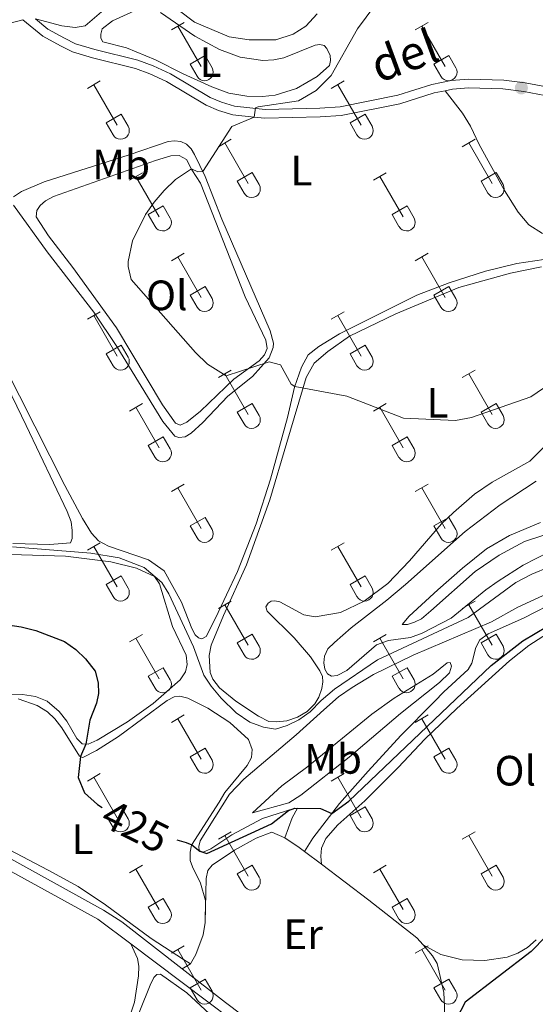
# Model space of a CAD drawing. Units: metres. Extents: x 611430 to 615932, y 645847 to 648889.
# Drawn here: x 613476 to 613598, y 646550 to 646783 of the extents above; entities that cross this region are included whole.
import ezdxf
from ezdxf.enums import TextEntityAlignment as Align

# ---------------------------------------------------------------- set-up
doc = ezdxf.new("R2010")
doc.units = ezdxf.units.M
doc.header["$MEASUREMENT"] = 0
doc.linetypes.add('DGN Style 3', pattern=[78.86718, 56.3337, -22.53348])
for name, color, linetype, lineweight in [('Carátula', 7, 'Continuous', 5), ('Elementos auxiliares', 7, 'Continuous', 5), ('Entidades rústicas y varios', 7, 'Continuous', 5), ('Relieve y altimetría', 7, 'Continuous', 5), ('Textos de rotulación', 7, 'Continuous', 5), ('Viales y ferrocarril', 7, 'Continuous', 5)]:
    doc.layers.add(name, color=color, linetype=linetype, lineweight=lineweight)
doc.styles.add('Style-Arial Narrow', font='txt')
doc.styles.add('Style-ariali', font='ariali.shx', dxfattribs={"bigfont": 'arialibig.shx'})

# ---------------------------------------------------------------- blocks, each defined once
blk = doc.blocks.new('5PATER_303')
at = {"layer": 'Relieve y altimetría', "linetype": 'Continuous', "lineweight": 0}
h = blk.add_hatch(color=250, dxfattribs=at)
edge = h.paths.add_edge_path(flags=16)
edge.add_ellipse((1.001171767711639e-08, 1.001171767711639e-08), major_axis=(-1.095731443231309, -1.11071070076283), ratio=0.9994222409660317, start_angle=0, end_angle=360)

msp = doc.modelspace()

# ---------------------------------------------------------------- linework, layer by layer
at = {"layer": 'Carátula', "color": 7, "linetype": 'Continuous', "lineweight": 0}
msp.add_3dface([(611477.8189999999, 645847.4310000001), (615932.2390000002, 645918.946), (615884.5619999999, 648888.574), (611430.142, 648817.0600000002)], dxfattribs=at)
at = {"layer": 'Elementos auxiliares', "color": 250, "linetype": 'Continuous', "lineweight": 0}
msp.add_3dface([(612329.6699999999, 646255.2000000001), (612293.0700000002, 648568.3100000002), (615745.0900000001, 648623.75), (615782.8400000001, 646310.6399999999)], dxfattribs=at)
at = {"layer": 'Entidades rústicas y varios', "color": 32, "linetype": 'Continuous', "lineweight": 0}
for p, q in [((613512.27, 646780.646), (613515.315, 646782.4010000001)), ((613513.7949999999, 646781.521), (613519.3200000002, 646771.9510000001)), ((613569.8929999999, 646780.646), (613572.9380000001, 646782.4010000001)), ((613571.4180000002, 646781.521), (613576.9430000001, 646771.9510000001)), ((613516.7000000001, 646772.5060000002), (613520.24, 646774.5460000001)), ((613520.24, 646774.5460000001), (613521.8899999999, 646771.696)), ((613574.3230000001, 646772.5060000002), (613577.8630000001, 646774.5460000001)), ((613577.8630000001, 646774.5460000001), (613579.513, 646771.696)), ((613516.7000000001, 646772.5060000002), (613518.3350000001, 646769.676)), ((613574.3230000001, 646772.5060000002), (613575.9580000001, 646769.676)), ((613492.4469999999, 646766.801), (613495.4870000001, 646768.5560000001)), ((613493.967, 646767.676), (613499.4920000001, 646758.1059999999)), ((613550.0700000002, 646766.801), (613553.1100000001, 646768.5560000001)), ((613551.5900000001, 646767.676), (613557.115, 646758.1059999999)), ((613496.8770000001, 646758.6610000001), (613500.412, 646760.7010000001)), ((613500.412, 646760.7010000001), (613502.0619999999, 646757.851)), ((613554.5, 646758.6610000001), (613558.0349999999, 646760.7010000001)), ((613558.0349999999, 646760.7010000001), (613559.6850000002, 646757.851)), ((613496.8770000001, 646758.6610000001), (613498.507, 646755.831)), ((613554.5, 646758.6610000001), (613556.1300000001, 646755.831)), ((613523.395, 646753.0290000001), (613526.44, 646754.784)), ((613524.9199999999, 646753.9040000001), (613530.4450000002, 646744.334)), ((613581.0179999999, 646753.0290000001), (613584.0630000001, 646754.784)), ((613582.5430000002, 646753.9040000001), (613588.0680000001, 646744.334)), ((613502.3770000001, 646745.1290000001), (613505.4169999999, 646746.8890000001)), ((613503.8970000001, 646746.0090000001), (613509.422, 646736.4340000001)), ((613527.8250000001, 646744.8890000001), (613531.365, 646746.929)), ((613531.365, 646746.929), (613533.0149999999, 646744.0789999999)), ((613560, 646745.1290000001), (613563.04, 646746.8890000001)), ((613561.52, 646746.0090000001), (613567.0449999999, 646736.4340000001)), ((613585.4480000001, 646744.8890000001), (613588.9880000001, 646746.929)), ((613588.9880000001, 646746.929), (613590.638, 646744.0789999999)), ((613527.8250000001, 646744.8890000001), (613529.4600000001, 646742.0590000001)), ((613585.4480000001, 646744.8890000001), (613587.0830000001, 646742.0590000001)), ((613506.807, 646736.994), (613510.3470000001, 646739.034)), ((613510.3470000001, 646739.034), (613511.9920000001, 646736.179)), ((613564.4299999999, 646736.994), (613567.97, 646739.034)), ((613567.97, 646739.034), (613569.615, 646736.179)), ((613506.807, 646736.994), (613508.4369999999, 646734.1640000001)), ((613564.4299999999, 646736.994), (613566.0600000002, 646734.1640000001)), ((613512.27, 646726.0989999999), (613515.315, 646727.8540000002)), ((613569.8929999999, 646726.0989999999), (613572.9380000001, 646727.8540000002)), ((613513.7949999999, 646726.9739999999), (613519.3200000002, 646717.4040000001)), ((613571.4180000002, 646726.9739999999), (613576.9430000001, 646717.4040000001)), ((613516.7000000001, 646717.959), (613520.24, 646719.9990000001)), ((613516.7000000001, 646717.959), (613518.3350000001, 646715.1290000001)), ((613520.24, 646719.9990000001), (613521.8899999999, 646717.149)), ((613574.3230000001, 646717.959), (613577.8630000001, 646719.9990000001)), ((613574.3230000001, 646717.959), (613575.9580000001, 646715.1290000001)), ((613577.8630000001, 646719.9990000001), (613579.513, 646717.149)), ((613492.4469999999, 646712.2540000001), (613495.4870000001, 646714.0090000001)), ((613550.0700000002, 646712.2540000001), (613553.1100000001, 646714.0090000001)), ((613493.967, 646713.1290000001), (613499.4920000001, 646703.5590000001)), ((613551.5900000001, 646713.1290000001), (613557.115, 646703.5590000001)), ((613496.8770000001, 646704.1140000002), (613500.412, 646706.1540000001)), ((613496.8770000001, 646704.1140000002), (613498.507, 646701.284)), ((613500.412, 646706.1540000001), (613502.0619999999, 646703.304)), ((613554.5, 646704.1140000002), (613558.0349999999, 646706.1540000001)), ((613554.5, 646704.1140000002), (613556.1300000001, 646701.284)), ((613558.0349999999, 646706.1540000001), (613559.6850000002, 646703.304)), ((613523.395, 646698.4820000001), (613526.44, 646700.2370000001)), ((613524.9199999999, 646699.3570000001), (613530.4450000002, 646689.787)), ((613581.0179999999, 646698.4820000001), (613584.0630000001, 646700.2370000001)), ((613582.5430000002, 646699.3570000001), (613588.0680000001, 646689.787)), ((613502.3770000001, 646690.5819999999), (613505.4169999999, 646692.342)), ((613527.8250000001, 646690.342), (613531.365, 646692.382)), ((613531.365, 646692.382), (613533.0149999999, 646689.5320000001)), ((613560, 646690.5819999999), (613563.04, 646692.342)), ((613585.4480000001, 646690.342), (613588.9880000001, 646692.382)), ((613588.9880000001, 646692.382), (613590.638, 646689.5320000001)), ((613503.8970000001, 646691.4620000002), (613509.422, 646681.8870000001)), ((613527.8250000001, 646690.342), (613529.4600000001, 646687.5120000001)), ((613561.52, 646691.4620000002), (613567.0449999999, 646681.8870000001)), ((613585.4480000001, 646690.342), (613587.0830000001, 646687.5120000001)), ((613506.807, 646682.4469999999), (613510.3470000001, 646684.4870000001)), ((613510.3470000001, 646684.4870000001), (613511.9920000001, 646681.632)), ((613564.4299999999, 646682.4469999999), (613567.97, 646684.4870000001)), ((613567.97, 646684.4870000001), (613569.615, 646681.632)), ((613506.807, 646682.4469999999), (613508.4369999999, 646679.6170000001)), ((613564.4299999999, 646682.4469999999), (613566.0600000002, 646679.6170000001)), ((613512.27, 646671.5519999999), (613515.315, 646673.307)), ((613513.7949999999, 646672.4269999999), (613519.3200000002, 646662.8570000001)), ((613569.8929999999, 646671.5519999999), (613572.9380000001, 646673.307)), ((613571.4180000002, 646672.4269999999), (613576.9430000001, 646662.8570000001)), ((613516.7000000001, 646663.412), (613520.24, 646665.4520000002)), ((613520.24, 646665.4520000002), (613521.8899999999, 646662.6020000001)), ((613574.3230000001, 646663.412), (613577.8630000001, 646665.4520000002)), ((613577.8630000001, 646665.4520000002), (613579.513, 646662.6020000001)), ((613516.7000000001, 646663.412), (613518.3350000001, 646660.5819999999)), ((613574.3230000001, 646663.412), (613575.9580000001, 646660.5819999999)), ((613492.4469999999, 646657.7069999999), (613495.4870000001, 646659.4620000002)), ((613493.967, 646658.5819999999), (613499.4920000001, 646649.0120000001)), ((613550.0700000002, 646657.7069999999), (613553.1100000001, 646659.4620000002)), ((613551.5900000001, 646658.5819999999), (613557.115, 646649.0120000001)), ((613496.8770000001, 646649.567), (613500.412, 646651.6070000001)), ((613500.412, 646651.6070000001), (613502.0619999999, 646648.757)), ((613554.5, 646649.567), (613558.0349999999, 646651.6070000001)), ((613558.0349999999, 646651.6070000001), (613559.6850000002, 646648.757)), ((613496.8770000001, 646649.567), (613498.507, 646646.7370000001)), ((613554.5, 646649.567), (613556.1300000001, 646646.7370000001)), ((613523.395, 646643.9350000002), (613526.44, 646645.69)), ((613524.9199999999, 646644.8100000002), (613530.4450000002, 646635.24)), ((613581.0179999999, 646643.9350000002), (613584.0630000001, 646645.69)), ((613582.5430000002, 646644.8100000002), (613588.0680000001, 646635.24)), ((613502.3770000001, 646636.0349999999), (613505.4169999999, 646637.7949999999)), ((613503.8970000001, 646636.915), (613509.422, 646627.3400000001)), ((613527.8250000001, 646635.7949999999), (613531.365, 646637.8350000001)), ((613531.365, 646637.8350000001), (613533.0149999999, 646634.9850000001)), ((613560, 646636.0349999999), (613563.04, 646637.7949999999)), ((613561.52, 646636.915), (613567.0449999999, 646627.3400000001)), ((613585.4480000001, 646635.7949999999), (613588.9880000001, 646637.8350000001)), ((613588.9880000001, 646637.8350000001), (613590.638, 646634.9850000001)), ((613527.8250000001, 646635.7949999999), (613529.4600000001, 646632.9650000001)), ((613585.4480000001, 646635.7949999999), (613587.0830000001, 646632.9650000001)), ((613506.807, 646627.8999999999), (613510.3470000001, 646629.94)), ((613510.3470000001, 646629.94), (613511.9920000001, 646627.0850000001)), ((613564.4299999999, 646627.8999999999), (613567.97, 646629.94)), ((613567.97, 646629.94), (613569.615, 646627.0850000001)), ((613506.807, 646627.8999999999), (613508.4369999999, 646625.0700000002)), ((613564.4299999999, 646627.8999999999), (613566.0600000002, 646625.0700000002)), ((613512.27, 646617.0050000001), (613515.315, 646618.76)), ((613513.7949999999, 646617.8800000001), (613519.3200000002, 646608.3100000002)), ((613569.8929999999, 646617.0050000001), (613572.9380000001, 646618.76)), ((613571.4180000002, 646617.8800000001), (613576.9430000001, 646608.3100000002)), ((613516.7000000001, 646608.865), (613520.24, 646610.905)), ((613520.24, 646610.905), (613521.8899999999, 646608.0549999999)), ((613574.3230000001, 646608.865), (613577.8630000001, 646610.905)), ((613577.8630000001, 646610.905), (613579.513, 646608.0549999999)), ((613516.7000000001, 646608.865), (613518.3350000001, 646606.0349999999)), ((613574.3230000001, 646608.865), (613575.9580000001, 646606.0349999999)), ((613492.4469999999, 646603.1599999999), (613495.4870000001, 646604.915)), ((613493.967, 646604.0349999999), (613499.4920000001, 646594.4650000001)), ((613550.0700000002, 646603.1599999999), (613553.1100000001, 646604.915)), ((613551.5900000001, 646604.0349999999), (613557.115, 646594.4650000001)), ((613496.8770000001, 646595.02), (613500.412, 646597.0600000002)), ((613500.412, 646597.0600000002), (613502.0619999999, 646594.2100000001)), ((613554.5, 646595.02), (613558.0349999999, 646597.0600000002)), ((613558.0349999999, 646597.0600000002), (613559.6850000002, 646594.2100000001)), ((613496.8770000001, 646595.02), (613498.507, 646592.19)), ((613554.5, 646595.02), (613556.1300000001, 646592.19)), ((613523.395, 646589.388), (613526.44, 646591.1429999999)), ((613524.9199999999, 646590.263), (613530.4450000002, 646580.6930000001)), ((613581.0179999999, 646589.388), (613584.0630000001, 646591.1429999999)), ((613582.5430000002, 646590.263), (613588.0680000001, 646580.6930000001)), ((613502.3770000001, 646581.4880000001), (613505.4169999999, 646583.2479999999)), ((613527.8250000001, 646581.2479999999), (613531.365, 646583.288)), ((613531.365, 646583.288), (613533.0149999999, 646580.4380000001)), ((613560, 646581.4880000001), (613563.04, 646583.2479999999)), ((613585.4480000001, 646581.2479999999), (613588.9880000001, 646583.288)), ((613588.9880000001, 646583.288), (613590.638, 646580.4380000001)), ((613503.8970000001, 646582.368), (613509.422, 646572.7930000002)), ((613527.8250000001, 646581.2479999999), (613529.4600000001, 646578.4180000002)), ((613561.52, 646582.368), (613567.0449999999, 646572.7930000002)), ((613585.4480000001, 646581.2479999999), (613587.0830000001, 646578.4180000002)), ((613506.807, 646573.3530000001), (613510.3470000001, 646575.3929999999)), ((613510.3470000001, 646575.3929999999), (613511.9920000001, 646572.538)), ((613564.4299999999, 646573.3530000001), (613567.97, 646575.3929999999)), ((613567.97, 646575.3929999999), (613569.615, 646572.538)), ((613506.807, 646573.3530000001), (613508.4369999999, 646570.523)), ((613564.4299999999, 646573.3530000001), (613566.0600000002, 646570.523)), ((613512.27, 646562.4580000001), (613515.315, 646564.213)), ((613513.7949999999, 646563.3330000001), (613519.3200000002, 646553.763)), ((613569.8929999999, 646562.4580000001), (613572.9380000001, 646564.213)), ((613571.4180000002, 646563.3330000001), (613576.9430000001, 646553.763)), ((613516.7000000001, 646554.3180000001), (613520.24, 646556.358)), ((613520.24, 646556.358), (613521.8899999999, 646553.5079999999)), ((613574.3230000001, 646554.3180000001), (613577.8630000001, 646556.358)), ((613577.8630000001, 646556.358), (613579.513, 646553.5079999999)), ((613516.7000000001, 646554.3180000001), (613518.3350000001, 646551.4880000001)), ((613574.3230000001, 646554.3180000001), (613575.9580000001, 646551.4880000001))]:
    msp.add_line(p, q, dxfattribs=at)
at = {"layer": 'Entidades rústicas y varios', "color": 92, "linetype": 'Continuous', "lineweight": 0, "extrusion": (0.05086628634503701, 0.1785922148494426, 0.9826074708186556), "elevation": 147103.0599952739, "flags": 128}
msp.add_lwpolyline([(-412955.4877363489, -776103.8471937776), (-412959.3712506666, -776102.5655208307), (-412960.868406612, -776101.9677658007)], dxfattribs=at)
at = {"layer": 'Entidades rústicas y varios', "color": 92, "linetype": 'Continuous', "lineweight": 0, "extrusion": (-0.05499459810263822, 0.0419177969413945, 0.9976063815348764), "elevation": -6212.664471856719, "flags": 128}
msp.add_lwpolyline([(-886168.4154786645, 95797.6809388271), (-886168.4154786645, 95802.68466663733)], dxfattribs=at)
at = {"layer": 'Entidades rústicas y varios', "color": 92, "linetype": 'Continuous', "lineweight": 0, "extrusion": (-0.1306455547348316, -0.07850421255069923, 0.9883161577348732), "elevation": -130488.8486778929, "flags": 128}
msp.add_lwpolyline([(-238204.0955113702, 848923.057939138), (-238204.0955113701, 848925.4329905055)], dxfattribs=at)
at = {"layer": 'Entidades rústicas y varios', "color": 92, "linetype": 'Continuous', "lineweight": 0}
for points in [[(613500.719, 646789.226, 419.565), (613491.9240000001, 646781.5700000002, 419.565), (613489.5360000001, 646781.1540000001, 419.565), (613486.3740000001, 646781.5850000001, 419.565), (613480.1470000001, 646783.27, 419.711)], [(613546.733, 646784.3870000001, 417.241), (613544.0320000001, 646781.4990000001, 417.543), (613541.0430000002, 646779.622, 417.543), (613536.9979999999, 646778.307, 417.844), (613530.6390000001, 646778.277, 418.146), (613525.896, 646778.9850000001, 418.4480000000001), (613517.7380000001, 646782.4709999999, 418.146), (613513.8770000001, 646785.3289999999, 418.4480000000001)], [(613473.8910000002, 646782.142, 419.767), (613477.2100000001, 646783.0349999999, 419.907)], [(613509.69, 646784.7590000001, 418.051), (613517.797, 646779.1660000001, 417.447), (613523.6440000001, 646775.9720000002, 416.9940000000001), (613528.5140000001, 646774.192, 416.391), (613533.925, 646773.4070000001, 416.391), (613536.517, 646773.581, 416.24), (613538.8230000001, 646774.0580000001, 416.089), (613546.243, 646777.0290000001, 415.938), (613547.3559999999, 646777.176, 415.938), (613548.3489999999, 646776.9569999999, 415.7870000000001), (613549.021, 646776.2309999999, 415.6360000000001), (613549.798, 646774.574, 415.6360000000001), (613549.905, 646773.3999999999, 415.485), (613549.6669999999, 646772.2239999999, 415.334), (613546.763, 646769.578, 415.485), (613541.8540000002, 646766.801, 415.6360000000001), (613536.7779999999, 646765.2380000001, 415.938), (613533.7820000001, 646764.9199999999, 416.089), (613530.0750000001, 646765.0040000001, 416.24), (613525.8790000001, 646765.7139999999, 416.24), (613521.842, 646767.1340000001, 416.693), (613515.0430000002, 646770.2209999999, 416.9940000000001), (613508.5260000001, 646773.5730000001, 417.598), (613501.6680000002, 646776.3570000001, 418.654), (613496.05, 646777.8300000001, 418.805), (613495.581, 646778.699, 418.956), (613495.5770000002, 646779.5900000001, 418.956), (613495.9350000002, 646780.9080000002, 418.805), (613498.3570000001, 646782.7420000001, 418.805)], [(613498.3570000001, 646782.7420000001, 418.805), (613503.5310000001, 646785.115, 418.654)], [(613576.94, 646766.2520000001, 412.62), (613581.03, 646760.913, 412.274), (613582.9880000001, 646757.8970000001, 412.3640000000001), (613584.9709999999, 646753.5689999999, 412.632), (613591.0179999999, 646742.673, 412.483), (613594.192, 646737.5970000002, 412.394), (613596.716, 646734.55, 412.394), (613599.929, 646732.544, 412.5730000000001)], [(613474.963, 646741.145, 417.997), (613476.8740000001, 646742.4510000001, 417.877), (613482.2450000001, 646744.73, 417.639), (613502.3219999999, 646751.1059999999, 416.834), (613511.51, 646754.2679999999, 416.0590000000001), (613513.0009999999, 646754.412, 415.9100000000001), (613514.4909999999, 646754.2590000001, 415.791), (613515.8300000001, 646753.6290000001, 415.493), (613516.959, 646752.493, 415.463), (613517.76, 646751.149, 415.344), (613520.247, 646745.956, 414.897)], [(613517.0930000001, 646747.5750000001, 414.986), (613515.8790000001, 646749.993, 415.165), (613514.0930000001, 646750.9520000002, 415.3740000000001), (613512.186, 646750.868, 415.5230000000001), (613508.517, 646749.7760000001, 415.5830000000001), (613484.4110000001, 646741.2660000002, 416.8640000000001), (613482.5600000002, 646740.2280000001, 416.9240000000001), (613481.2749999999, 646739.159, 416.8640000000001), (613480.497, 646737.9700000001, 416.8040000000001), (613480.3430000001, 646736.48, 416.6550000000001), (613483.22, 646731.9410000001, 416.4170000000001), (613488.98, 646724.503, 416.2080000000001), (613499.2779999999, 646710.1969999999, 415.612), (613510.22, 646692.0140000001, 415.702), (613513.277, 646687.743, 415.7610000000001), (613514.348, 646687.233, 415.7320000000001), (613515.9600000001, 646687.9739999999, 415.7320000000001), (613519.1270000001, 646690.527, 415.463), (613527.017, 646698.1030000001, 415.016), (613533.05, 646702.436, 414.51), (613534.277, 646703.8630000001, 414.539), (613534.8770000001, 646705.321, 414.599), (613534.615, 646707.2890000001, 414.599), (613529.699, 646717.5860000001, 414.718), (613519.1699999999, 646744.4099999999, 414.659), (613517.0930000001, 646747.5750000001, 414.986)], [(613520.247, 646745.956, 414.897), (613524.2110000001, 646735.9310000001, 414.45), (613535.605, 646709.4909999999, 414.42), (613536.4010000001, 646706.598, 414.45), (613536.338, 646705.615, 414.688), (613535.348, 646703.1740000001, 414.808), (613531.4299999999, 646698.7150000001, 415.404), (613525.6340000001, 646694.1140000002, 415.791), (613519.7150000001, 646687.8430000001, 416.2680000000001), (613516.9650000001, 646685.348, 416.3570000000001), (613515.5020000001, 646684.4580000001, 416.387), (613514.0410000001, 646684.284, 416.4170000000001), (613513.0590000001, 646684.615, 416.4170000000001), (613510.298, 646688.1100000001, 416.298), (613499.3540000002, 646705.7860000001, 416.3570000000001), (613493.9550000001, 646713.9380000001, 416.447), (613482.9110000001, 646728.1570000001, 417.0130000000001), (613474.9569999999, 646739.2380000001, 417.967)], [(613600.2679999999, 646726.3740000001, 412.484), (613593.9180000002, 646725.469, 412.484), (613586.4610000001, 646723.6440000001, 412.7220000000001), (613577.8999999999, 646720.868, 412.901), (613570.2620000001, 646717.9709999999, 412.931), (613551.9950000001, 646708.817, 413.944), (613547.128, 646705.821, 414.123), (613544.5889999999, 646703.8319999999, 414.421), (613543.03, 646700.9160000001, 414.659), (613541.3470000001, 646696.1830000001, 415.017), (613539.746, 646689.065, 415.6430000000001), (613535.709, 646674.4739999999, 416.4480000000001), (613532.3389999999, 646663.9040000001, 417.401), (613527.8940000001, 646652.682, 418.146), (613522.7350000001, 646641.6410000002, 419.1600000000001), (613520.4870000001, 646637.2660000002, 419.3090000000001), (613519.5020000001, 646636.733, 419.338), (613518.6680000002, 646637.0040000001, 419.368), (613517.925, 646637.6910000001, 419.3090000000001), (613517.095, 646639.1840000001, 419.279), (613514.6699999999, 646645.4199999999, 418.981), (613510.6089999999, 646652.8230000001, 418.474), (613506.8620000001, 646655.4569999999, 418.236), (613497.395, 646658.615, 418.146), (613495.074, 646659.9029999999, 418.146), (613493.44, 646661.6969999999, 418.116), (613491.2450000001, 646665.19, 417.848), (613487.1259999999, 646672.9510000001, 417.55), (613469.2609999999, 646708.2020000002, 417.401)], [(613532.865, 646618.5109999999, 419.591), (613527.5109999999, 646622.044, 419.65), (613523.676, 646625.1840000001, 419.71), (613522.1030000001, 646627.186, 419.68), (613521.422, 646628.7679999999, 419.591), (613521.196, 646632.851, 419.531), (613521.7100000001, 646635.2640000001, 419.4120000000001), (613524.592, 646642.288, 419.1140000000001), (613530.0220000001, 646654.223, 418.4580000000001), (613535.5519999999, 646669.6140000002, 416.909), (613539.5860000001, 646683.1020000001, 416.134), (613544.1329999999, 646698.5260000001, 414.793), (613546.05, 646701.858, 414.435), (613549.2180000001, 646704.6499999999, 414.1070000000001), (613554.355, 646708.301, 413.7200000000001), (613565.338, 646713.513, 413.2730000000001), (613580.1980000001, 646719.726, 413.243), (613592.368, 646723.1170000001, 413.303), (613599.7339999999, 646724.6740000001, 413.2730000000001)], [(613462.2239999999, 646719.6359999999, 417.8640000000001), (613477.9809999999, 646687.1640000001, 417.5660000000001), (613487.6950000002, 646666.8090000001, 418.43), (613488.611, 646664.3620000001, 418.4600000000001), (613488.844, 646662.3350000001, 418.609), (613488.8080000001, 646660.4280000001, 418.669), (613488.4480000001, 646659.4450000002, 418.758), (613483.5290000001, 646659.0430000002, 418.997), (613474.798, 646659.2479999999, 419.414)], [(613600.1410000002, 646681.8770000001, 415.12), (613597.003, 646678.757, 415.12), (613588.1070000001, 646673.807, 415.18), (613583.925, 646670.899, 415.2100000000001), (613578.9060000001, 646666.622, 415.359), (613576.1259999999, 646663.8890000001, 415.657), (613568.53, 646655.1799999999, 416.134), (613563.388, 646649.8600000001, 416.581), (613557.8319999999, 646645.675, 416.879), (613552.2209999999, 646642.98, 417.385), (613546.257, 646641.9539999999, 417.712), (613543.6059999999, 646642.439, 417.921), (613537.923, 646645.466, 418.04), (613536.7020000002, 646645.7080000001, 418.07), (613535.8670000001, 646645.6510000001, 418.1), (613535.1499999999, 646645.1769999999, 418.2490000000001), (613534.611, 646644.314, 418.279), (613534.9060000001, 646643.3, 418.517), (613541.2949999999, 646636.9920000001, 418.9340000000001), (613545.1259999999, 646632.4809999999, 419.322), (613547.3810000002, 646629.1660000001, 419.411), (613547.973, 646627.882, 419.5), (613548.0590000001, 646626.6300000001, 419.5), (613547.845, 646625.0220000001, 419.5), (613547.1529999999, 646622.997, 419.56), (613546.165, 646621.3910000002, 419.56), (613544.342, 646619.608, 419.739), (613542.0430000002, 646618.274, 419.888), (613539.5970000001, 646617.3870000001, 419.977), (613537.092, 646617.1570000001, 419.947), (613535.3049999999, 646617.2220000002, 419.918), (613532.865, 646618.5109999999, 419.591)], [(613598.4780000001, 646673.967, 416.8110000000001), (613589.9380000001, 646668.449, 416.9000000000001), (613581.723, 646662.0959999999, 416.9600000000001), (613567.619, 646649.5619999999, 417.496), (613563.1669999999, 646645.8500000001, 418.271), (613554.773, 646639.3489999999, 418.867), (613550.858, 646635.9040000001, 418.867), (613549.274, 646634.3589999999, 418.986), (613548.494, 646632.662, 419.165), (613548.3400000001, 646631.1130000001, 419.284), (613548.544, 646629.592, 419.254), (613549.1969999999, 646628.4580000001, 419.254), (613550.149, 646627.919, 419.284), (613551.4610000001, 646628.094, 419.254), (613553.699, 646629.2790000001, 419.254), (613560.7810000001, 646635.307, 418.927), (613563.5549999999, 646636.342, 418.897), (613568.773, 646637.101, 419.105), (613571.5179999999, 646638.1059999999, 419.314), (613578.3829999999, 646641.6020000001, 419.344), (613586.5390000001, 646648.3130000001, 419.433), (613589.466, 646650.361, 419.493), (613595.4080000002, 646654.1869999999, 419.523), (613601.527, 646657.328, 419.3740000000001)], [(613615.5020000001, 646666.213, 419.442), (613595.723, 646659.717, 419.442), (613589.753, 646656.5149999999, 419.2030000000001), (613584.0490000001, 646652.659, 419.0540000000001), (613573.6200000001, 646643.3319999999, 418.9050000000001), (613571.3489999999, 646641.4620000002, 418.8760000000001), (613569.7380000001, 646640.662, 418.8760000000001), (613568.037, 646640.1310000002, 418.846), (613566.845, 646640.1329999999, 418.786), (613568.4610000001, 646642.1259999999, 418.4580000000001), (613575.274, 646648.3350000001, 417.654), (613581.0419999999, 646653.473, 417.6240000000001), (613586.7479999999, 646657.9850000001, 417.296), (613592.1810000001, 646661.1880000001, 416.998), (613599.5220000001, 646664.2640000001, 416.879)], [(613474.2790000001, 646656.6769999999, 420.643), (613487.2720000001, 646656.28, 420.256), (613497.9369999999, 646654.966, 419.838), (613504.0719999999, 646653.4880000001, 419.719), (613508.328, 646651.5079999999, 419.719), (613509.4850000001, 646649.746, 419.928), (613512.554, 646639.663, 420.464), (613515.8119999999, 646632.9180000002, 421.15), (613515.9839999999, 646630.7120000002, 421.478), (613515.621, 646628.9550000001, 421.567), (613514.3929999999, 646627.081, 422.342), (613507.939, 646621.4979999999, 423.057), (613501.9060000001, 646617.165, 423.564), (613494.7110000001, 646612.8350000001, 424.339), (613492.592, 646611.828, 424.905), (613491.1610000001, 646611.9820000001, 425.173), (613489.9430000001, 646613.2069999999, 425.471), (613487.5419999999, 646617.2679999999, 425.858), (613485.79, 646619.598, 426.127), (613482.9369999999, 646622.05, 426.455), (613480.138, 646623.101, 426.782), (613477.1000000001, 646623.5870000002, 427.11), (613474, 646623.537, 427.17)], [(613609.7350000001, 646651.432, 421.46), (613594.1560000001, 646644.2069999999, 422.592), (613587.9169999999, 646640.7690000001, 422.622), (613569.3859999999, 646632.868, 422.413), (613560.044, 646628.3060000001, 421.937), (613555.0279999999, 646625.2810000001, 421.907), (613551.743, 646623.0260000001, 421.758), (613548.277, 646619.997, 421.639), (613541.7320000001, 646614.0560000001, 421.966), (613529.422, 646603.6030000001, 422.92), (613526.0140000001, 646600.0660000001, 423.248), (613519.067, 646589.0009999999, 424.619), (613518.7350000001, 646587.6910000001, 424.887), (613518.8810000002, 646586.736, 425.006), (613519.804, 646586.3759999999, 424.827), (613521.565, 646587.146, 424.738), (613526.5519999999, 646590.439, 424.44), (613533.8350000001, 646594.321, 424.44), (613541.1740000001, 646596.6830000001, 424.976), (613542.0680000001, 646596.77, 425.066), (613540.8389999999, 646594.449, 425.423), (613539.0970000001, 646589.763, 426.118)], [(613543.7660000002, 646586.513, 426.467), (613545.7120000002, 646589.6359999999, 425.572), (613551.9950000001, 646597.872, 424.768), (613558.7830000002, 646605.4809999999, 424.053), (613566.5279999999, 646613.922, 423.933), (613574.4199999999, 646621.9739999999, 423.605), (613576.692, 646624.2620000001, 423.218), (613582.3999999999, 646629.49, 422.89), (613583.2390000002, 646630.9780000001, 422.771), (613584.2039999999, 646634.73, 422.771), (613585.1930000001, 646636.5449999999, 422.801), (613587.1640000001, 646637.9700000001, 422.771), (613595.4600000001, 646641.6399999999, 422.741), (613604.0860000001, 646646.0850000001, 422.384)], [(613547.736, 646583.4870000001, 426.813), (613547.5630000001, 646585.4240000001, 426.574), (613547.747, 646587.301, 426.544), (613548.7370000001, 646589.5630000001, 426.544), (613551.608, 646592.773, 426.395), (613557.973, 646598.446, 426.306), (613565.8940000001, 646606.3200000002, 426.157), (613572.1429999999, 646613.037, 425.948), (613579.7050000001, 646620.2560000002, 425.74), (613592.1669999999, 646631.5730000001, 425.382), (613596.7380000001, 646635.1950000002, 425.322), (613601.1270000001, 646638.013, 424.995)], [(613531.4550000001, 646595.6570000001, 423.823), (613538.358, 646601.9839999999, 422.809), (613544.4820000001, 646606.6140000002, 422.005), (613559.659, 646618.967, 422.064), (613564.8859999999, 646622.7660000002, 422.064), (613574.1120000001, 646628.3999999999, 422.422), (613577.4569999999, 646631.0719999999, 422.69), (613578.1429999999, 646631.1300000001, 422.839), (613578.4979999999, 646630.2649999999, 422.988), (613578.017, 646628.746, 423.137), (613575.5959999999, 646626.429, 423.465), (613566.4240000001, 646619.0950000001, 423.555), (613554.2930000002, 646608.76, 423.972), (613542.8520000001, 646599.8540000002, 424.598), (613540.0149999999, 646598.0149999999, 424.776), (613531.4550000001, 646595.6570000001, 423.823)], [(613520.2910000001, 646569.733, 427.221), (613520.3659999999, 646574.919, 426.654), (613519.1570000001, 646579.0349999999, 426.237), (613517.2309999999, 646582.915, 425.85), (613516.7290000002, 646584.4070000001, 425.522), (613516.7350000001, 646586.344, 425.224), (613517.038, 646587.9820000001, 425.015), (613523.5360000001, 646598.125, 422.661), (613524.9140000001, 646600.446, 422.512), (613530.148, 646606.8080000001, 421.946), (613531.2270000001, 646608.7120000002, 421.737), (613531.382, 646610.619, 421.707), (613530.4650000001, 646613.0060000002, 421.707), (613526.1259999999, 646616.983, 421.707), (613520.8910000002, 646620.3360000001, 421.916), (613516.159, 646622.7050000001, 422.065), (613514.253, 646623.217, 422.095), (613512.912, 646623.0719999999, 422.184), (613511.27, 646622.1529999999, 422.214), (613499.8, 646613.6939999999, 423.257), (613494.5750000001, 646610.372, 423.972), (613491.3810000002, 646608.743, 424.628), (613490.5770000002, 646609.013, 425.164), (613486.425, 646615.7010000001, 425.969), (613484.763, 646617.8520000001, 426.297), (613483.0090000001, 646619.497, 426.326), (613480.6000000001, 646620.994, 426.356), (613476.0449999999, 646622.5870000002, 426.475)], [(613435.8770000001, 646604.351, 427.639), (613441.9809999999, 646602.574, 427.34), (613449.0349999999, 646599.662, 427.162), (613460.165, 646594.1440000001, 426.923), (613483.1660000001, 646582.0950000001, 426.655), (613490.217, 646578.2290000002, 426.715), (613496.7309999999, 646573.888, 426.685), (613507.4650000001, 646565.9280000001, 426.715), (613515.1100000001, 646560.9580000001, 427.013), (613516.8350000001, 646559.9990000001, 427.072)], [(613520.2910000001, 646569.733, 427.221), (613520.5310000001, 646580.163, 426.714), (613520.8640000002, 646581.98, 426.714), (613521.9110000001, 646583.288, 426.654), (613527.1669999999, 646586.7890000001, 426.297), (613532.331, 646589.6640000001, 426.237), (613536.0310000001, 646591.0530000001, 426.028), (613539.0970000001, 646589.763, 426.118)], [(613547.736, 646583.4870000001, 426.813), (613558.8999999999, 646574.9809999999, 427.787), (613570.288, 646566.0950000001, 427.727), (613571.743, 646564.4430000001, 427.633)], [(613516.8350000001, 646559.9990000001, 427.072), (613518.0930000001, 646562.1399999999, 427.31), (613519.7760000001, 646566.814, 427.399), (613520.2910000001, 646569.733, 427.221)], [(613497.8200000002, 646531.4520000002, 423.503), (613500.4029999999, 646541.621, 424.97), (613503.54, 646550.9099999999, 425.959), (613504.527, 646557.1540000001, 426.656), (613504.622, 646559.412, 426.693), (613504.2749999999, 646561.2320000001, 426.693), (613502.6740000001, 646564.7080000001, 426.753)], [(613571.743, 646564.4430000001, 427.633), (613574.0009999999, 646561.882, 427.489), (613575.0680000001, 646560.061, 427.31), (613576.6869999999, 646553.2309999999, 426.535), (613576.8250000001, 646549.8330000001, 425.879), (613576.838, 646543.9620000002, 425.343), (613576.4450000002, 646542.3540000002, 425.313), (613573.0310000001, 646536.7910000001, 425.194), (613572.19, 646534.5279999999, 425.075), (613569.8219999999, 646530.0060000002, 425.164), (613565.4500000001, 646523.257, 425.294)], [(613598.4950000001, 646565.6610000001, 426.276), (613596.4330000001, 646563.8489999999, 426.276), (613594.1340000001, 646562.4550000001, 426.455), (613591.628, 646561.5090000001, 426.544), (613586.351, 646560.78, 426.962), (613583.669, 646560.8180000001, 427.021), (613580.9569999999, 646560.9450000002, 427.17), (613575.9240000001, 646562.152, 427.319), (613571.743, 646564.4430000001, 427.633)], [(613542.798, 646528.2420000001, 426.252), (613515.949, 646553.108, 426.046), (613509.686, 646557.497, 426.428), (613508.8060000001, 646557.412, 426.398), (613508.1580000002, 646556.74, 426.369), (613507.243, 646554.895, 426.281), (613497.8200000002, 646531.4520000002, 423.503)]]:
    msp.add_polyline3d(points, dxfattribs=at)
at = {"layer": 'Entidades rústicas y varios', "color": 32, "linetype": 'Continuous', "lineweight": 0}
for centre, radius in [((613520.1220037878, 646770.6702985796), 2.043241192273062), ((613577.7450037878, 646770.6702985796), 2.043241192273062), ((613500.2950037881, 646756.8262985802), 2.043241192273062), ((613557.918003788, 646756.8262985802), 2.043241192273062), ((613531.2470037878, 646743.0542985799), 2.043241192273061), ((613588.8700037878, 646743.0542985799), 2.043241192273061), ((613510.2260037882, 646735.1572985807), 2.043241192273063), ((613567.8490037883, 646735.1572985807), 2.043241192273063), ((613520.1220037878, 646716.1232985796), 2.043241192273062), ((613577.7450037878, 646716.1232985796), 2.043241192273062), ((613500.2950037881, 646702.27929858), 2.043241192273062), ((613557.918003788, 646702.27929858), 2.043241192273062), ((613531.2470037878, 646688.5072985799), 2.043241192273061), ((613588.8700037878, 646688.5072985799), 2.043241192273061), ((613510.2260037882, 646680.6102985807), 2.043241192273063), ((613567.8490037883, 646680.6102985807), 2.043241192273063), ((613520.1220037878, 646661.5762985798), 2.043241192273062), ((613577.7450037878, 646661.5762985798), 2.043241192273062), ((613500.2950037881, 646647.73229858), 2.043241192273062), ((613557.918003788, 646647.73229858), 2.043241192273062), ((613531.2470037878, 646633.9602985799), 2.043241192273061), ((613588.8700037878, 646633.9602985799), 2.043241192273061), ((613510.2260037882, 646626.0632985808), 2.043241192273063), ((613567.8490037883, 646626.0632985808), 2.043241192273063), ((613520.1220037878, 646607.0292985798), 2.043241192273062), ((613577.7450037878, 646607.0292985798), 2.043241192273062), ((613500.2950037881, 646593.18529858), 2.043241192273062), ((613557.918003788, 646593.18529858), 2.043241192273062), ((613531.2470037878, 646579.4132985799), 2.043241192273061), ((613588.8700037878, 646579.4132985799), 2.043241192273061), ((613510.2260037882, 646571.5162985807), 2.043241192273063), ((613567.8490037883, 646571.5162985807), 2.043241192273063), ((613520.1220037878, 646552.4822985798), 2.043241192273062), ((613577.7450037878, 646552.4822985798), 2.043241192273062)]:
    msp.add_arc(centre, radius, 209.1684861111111, 29.9993388888889, dxfattribs=at)
at = {"layer": 'Relieve y altimetría', "color": 30, "linetype": 'Continuous', "lineweight": 0, "flags": 128}
for points, elevation in [([(613566.4820000001, 646794.726), (613556.2370000001, 646780.865), (613550.0220000001, 646769.871), (613546.4809999999, 646766.3189999999), (613542.28, 646763.869), (613532.7509999999, 646762.4839999999), (613532.1359999999, 646762.2020000002), (613531.8589999999, 646760.0419999999), (613526.548, 646757.79), (613519.6740000001, 646747.1529999999), (613518.53, 646747.0970000002), (613516.9979999999, 646747.7640000001), (613513.236, 646745.2830000002), (613510.588, 646742.6510000001), (613508.2339999999, 646739.9010000001), (613506.172, 646737.0040000001), (613503.1020000001, 646730.7949999999), (613502.092, 646725.8659999999)], 415), ([(613502.092, 646725.8659999999), (613502.057, 646724.6980000001), (613502.7810000001, 646721.6159999999), (613517.98, 646704.382), (613520.817, 646701.675), (613525.2579999999, 646698.8659999999), (613535.4070000001, 646702.2320000001), (613538.074, 646701.52), (613540.5689999999, 646696.9539999999), (613541.4269999999, 646696.4080000002), (613553.709, 646694.0819999999), (613567.1560000001, 646688.8790000001), (613579.4140000001, 646688.372), (613583.2290000002, 646689.0349999999), (613597.176, 646693.8910000002), (613605.1710000001, 646699.351)], 415), ([(613474.7209999999, 646658.4550000001), (613493.2239999999, 646656.9909999999), (613499.9380000001, 646655.885), (613505.885, 646653.5789999999), (613510.0390000001, 646650.047), (613511.6440000001, 646647.402), (613517.5009999999, 646634.8899999999), (613519.973, 646628.1359999999), (613521.696, 646625.55), (613524.0040000001, 646622.7270000001), (613527.611, 646619.2810000001), (613530.7919999999, 646617.0750000001), (613534.044, 646615.8630000001), (613536.9169999999, 646615.4430000001), (613539.6470000001, 646616.315), (613542.3790000001, 646617.6259999999), (613545.0830000001, 646619.466), (613547.672, 646622.2150000001), (613550.8189999999, 646624.8740000001), (613560.9880000001, 646631.824), (613582.4080000002, 646641.7790000001), (613593.6300000001, 646650.0260000001), (613597.449, 646652.0680000001), (613601.619, 646653.7560000002)], 420)]:
    msp.add_lwpolyline(points, dxfattribs=dict(at, elevation=elevation))
at = {"layer": 'Relieve y altimetría', "color": 30, "linetype": 'Continuous', "lineweight": 30, "elevation": 425, "flags": 128}
for points in [[(613415.8219999999, 646631.2280000001), (613430.3559999999, 646636.1399999999), (613445.6159999999, 646638.997), (613456.2380000001, 646640.2550000001), (613466.6799999999, 646640.4580000001), (613473.6300000001, 646640.0850000001), (613476.767, 646639.6059999999), (613480.2250000001, 646638.7450000001), (613487.051, 646636.084), (613489.6850000002, 646634.2280000001), (613492.0249999999, 646632.021), (613494.274, 646629.111), (613494.9990000001, 646626.3219999999), (613495.0800000001, 646623.858), (613494.6030000001, 646621.5719999999), (613493.007, 646617.5580000001), (613492.0850000001, 646611.8829999999), (613490.8230000001, 646608.9299999999), (613490.2390000002, 646603.9600000001), (613491.7350000001, 646600.392), (613494.8360000001, 646597.5970000002), (613495.909, 646596.9080000002)], [(613513.5750000001, 646589.2890000001), (613515.7930000002, 646588.6270000001), (613517.0789999999, 646588.047), (613519.04, 646586.574), (613520.652, 646586.071), (613535.9539999999, 646593.034), (613539.9639999999, 646596.2200000001), (613541.412, 646596.706), (613547.5419999999, 646596.6869999999), (613550.182, 646595.4950000001), (613554.236, 646598.399), (613587.8319999999, 646630.4890000002), (613595.358, 646636.273), (613601.176, 646639.716)], [(613604.2479999999, 646569.959), (613597.2749999999, 646562.8829999999), (613581.6930000001, 646550.905), (613569.4790000002, 646527.449)]]:
    msp.add_lwpolyline(points, dxfattribs=at)
at = {"layer": 'Viales y ferrocarril', "color": 250, "linetype": 'Continuous', "lineweight": 0, "extrusion": (0.002701609756865046, -0.00612070095318594, 0.9999776189118252), "elevation": -1873.240965807317, "flags": 128}
msp.add_lwpolyline([(613545.2308151006, 646531.3930620358), (613541.123759846, 646533.8281076483), (613499.282085836, 646565.3536981753)], dxfattribs=at)
at = {"layer": 'Viales y ferrocarril', "color": 250, "linetype": 'Continuous', "lineweight": 0}
for points in [[(613477.2100000001, 646783.0349999999, 419.907), (613481.925, 646779.118, 419.3860000000001), (613486.0770000002, 646776.8200000002, 419.077), (613488.899, 646775.415, 418.7750000000001), (613493.6240000001, 646774.0190000001, 418.6240000000001), (613503.7830000002, 646771.5140000001, 417.8690000000001), (613507.1510000001, 646770.2540000001, 417.568), (613511.1499999999, 646768.409, 416.964), (613520.4920000001, 646762.842, 416.0590000000001), (613523.4140000001, 646761.5789999999, 415.606), (613526.801, 646760.5619999999, 415.3040000000001), (613531.8589999999, 646760.0419999999, 415), (613534.3389999999, 646759.787, 414.851), (613547.4620000002, 646760.0700000002, 414.248), (613552.396, 646760.415, 413.505), (613566.284, 646763.1740000001, 412.889), (613574.3330000001, 646765.723, 412.889), (613576.94, 646766.2520000001, 412.62)], [(613576.94, 646766.2520000001, 412.62), (613578.7239999999, 646766.6140000002, 412.4360000000001), (613582.51, 646766.956, 412.134), (613590.632, 646766.709, 411.8330000000001), (613595.5900000001, 646766.074, 411.7100000000001), (613607.172, 646763.8899999999, 411.8330000000001), (613614.065, 646762.402, 411.531), (613618.544, 646761.7949999999, 411.531), (613623.0830000001, 646761.4110000001, 411.229), (613630.01, 646761.4029999999, 411.229), (613636.1830000001, 646762.3019999999, 411.229), (613640.4099999999, 646763.496, 411.229), (613671.3080000001, 646774.2720000001, 411.984), (613675.78, 646775.0819999999, 412.134), (613680.4569999999, 646775.5090000001, 412.4360000000001), (613689.4850000001, 646775.7849999999, 412.565)], [(613502.6740000001, 646564.7080000001, 426.753), (613494.9380000001, 646570.537, 426.809), (613445.2590000001, 646597.736, 427.222), (613435.02, 646601.9990000001, 427.639)]]:
    msp.add_polyline3d(points, dxfattribs=at)
at = {"layer": 'Viales y ferrocarril', "color": 250, "linetype": 'DGN Style 3', "lineweight": 0}
for points in [[(613480.1470000001, 646783.27, 419.711), (613483.091, 646780.824, 419.3860000000001), (613487.034, 646778.642, 419.077), (613489.6540000001, 646777.3370000002, 418.7750000000001), (613494.162, 646776.0050000001, 418.6240000000001), (613504.3910000002, 646773.483, 417.8690000000001), (613507.9430000001, 646772.1540000001, 417.568), (613512.1100000001, 646770.2320000001, 416.964), (613521.4299999999, 646764.6780000001, 416.0590000000001), (613524.1200000001, 646763.5149999999, 415.606), (613527.2050000001, 646762.5889999999, 415.3040000000001), (613534.422, 646761.8470000002, 414.851), (613547.3670000001, 646762.1259999999, 414.248), (613552.122, 646762.4580000001, 413.505), (613565.771, 646765.1699999999, 412.889), (613573.8160000001, 646767.7180000001, 412.889), (613578.425, 646768.6529999999, 412.4360000000001), (613582.4480000001, 646769.0160000002, 412.134), (613590.794, 646768.763, 411.8330000000001), (613595.9110000001, 646768.1070000001, 411.7100000000001), (613607.5789999999, 646765.9070000001, 411.8330000000001), (613614.4199999999, 646764.4299999999, 411.531), (613616.3060000001, 646764.1740000001, 411.531)], [(613514.8230000001, 646558.79, 426.71), (613500.5889999999, 646569.8729999999, 426.745), (613496.2209999999, 646572.6850000002, 426.809), (613471.1880000001, 646586.5179999999, 426.805), (613458.027, 646593.2520000001, 426.954), (613446.369, 646599.9820000001, 427.222), (613435.8770000001, 646604.351, 427.639)], [(613565.4500000001, 646523.257, 425.294), (613562.5310000001, 646524.899, 425.583), (613554.2110000001, 646530.342, 426.395), (613545.9040000001, 646535.2660000002, 426.447), (613525.0970000001, 646550.7919999999, 426.686), (613514.8230000001, 646558.79, 426.71)]]:
    msp.add_polyline3d(points, dxfattribs=at)

# ---------------------------------------------------------------- block references
at = {"layer": 'Relieve y altimetría', "color": 250, "linetype": 'Continuous', "lineweight": 0}
msp.add_blockref('5PATER_303', (613594.973, 646766.923, 411.7100000000001), dxfattribs=at)

# ---------------------------------------------------------------- texts
at = {"layer": 'Entidades rústicas y varios', "color": 92, "linetype": 'Continuous', "lineweight": 0, "style": 'Style-Arial Narrow'}
for s, p in [('L', (613521.5441597834, 646773.030001, 416.933)), ('Mb', (613500.4078623527, 646748.788001, 416.505)), ('L', (613542.9981597835, 646747.375001, 414.176)), ('Ol', (613511.2006021112, 646717.9070010001, 414.938)), ('L', (613575.1981597835, 646692.5020010001, 414.7220000000001)), ('Mb', (613550.4788623527, 646608.385001, 423.171)), ('Ol', (613593.533602111, 646605.6020010001, 425.84)), ('L', (613491.2621597835, 646589.3990010001, 425.774)), ('Er', (613543.4078385229, 646566.9500010001, 427.169))]:
    msp.add_text(s, height=7.000002000000001, dxfattribs=at).set_placement(p, align=Align.MIDDLE_CENTER)
at = {"layer": 'Textos de rotulación', "color": 250, "linetype": 'Continuous', "lineweight": 0, "style": 'Style-ariali'}
msp.add_text('del', height=7.999998, rotation=20.18401250526121, dxfattribs=at).set_placement((613567.324074064, 646774.5448289778, 411.2560000000001), align=Align.MIDDLE_CENTER)
at = {"layer": 'Textos de rotulación', "color": 27, "linetype": 'Continuous', "lineweight": 0, "style": 'Style-ariali'}
msp.add_text('425', height=7.000002000000001, rotation=333.7231464626906, dxfattribs=at).set_placement((613503.7976766513, 646592.4798589041, 425), align=Align.MIDDLE_CENTER)

doc.saveas('drawing.dxf')
